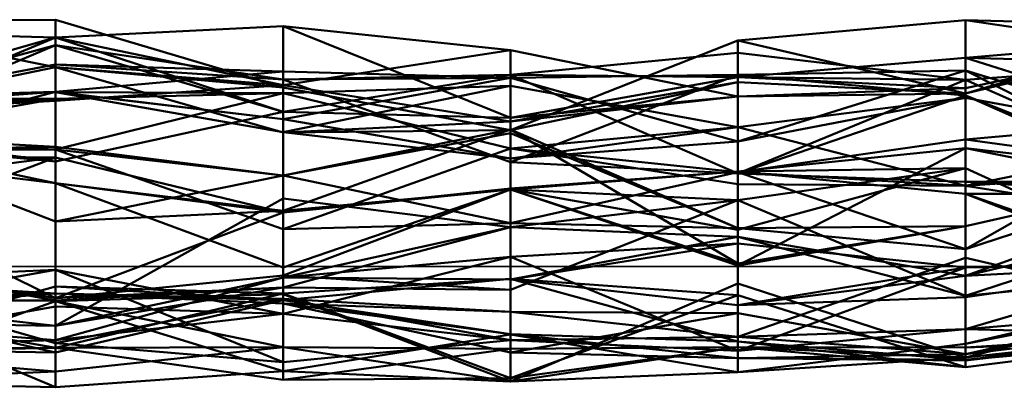
# Model space of a CAD drawing. Units: metres. Extents: x 0.007 to 0.393, y 0.052 to 0.438.
# Drawn here: x 0.113 to 0.134, y 0.052 to 0.06 of the extents above; entities that cross this region are included whole.
import ezdxf

# ---------------------------------------------------------------- set-up
doc = ezdxf.new("R2010")
doc.units = ezdxf.units.M
doc.linetypes.add('AUSGEZOGEN', pattern=[0])
doc.layers.add('Fertigelement', color=7, linetype='AUSGEZOGEN', lineweight=50)
doc.layers.add('Standard', color=7, linetype='AUSGEZOGEN', lineweight=13)

# ---------------------------------------------------------------- blocks, each defined once
blk = doc.blocks.new('COMPLEXOBJECT_0')
at = {"layer": 'Standard', "color": 7, "linetype": 'AUSGEZOGEN', "lineweight": 13, "transparency": 33554687}
for p, q in [((0.11358, 0.060359), (0.108642, 0.06032)), ((0.108642, 0.06032), (0.11358, 0.059325)), ((0.118519, 0.058889), (0.11358, 0.060359)), ((0.11358, 0.060359), (0.11358, 0.059325)), ((0.133333, 0.060349), (0.128395, 0.059909)), ((0.138272, 0.059627), (0.133333, 0.060349)), ((0.133333, 0.060349), (0.138272, 0.06021)), ((0.133333, 0.060349), (0.133333, 0.058753)), ((0.108642, 0.060101), (0.11358, 0.059973)), ((0.11358, 0.059973), (0.118519, 0.060215)), ((0.118519, 0.060215), (0.123457, 0.058225)), ((0.123457, 0.059699), (0.118519, 0.060215)), ((0.118519, 0.058938), (0.118519, 0.060215)), ((0.118519, 0.060215), (0.118519, 0.058355)), ((0.133333, 0.058753), (0.138272, 0.06021)), ((0.108642, 0.058568), (0.11358, 0.059973)), ((0.11358, 0.059973), (0.108642, 0.057926)), ((0.118519, 0.058938), (0.11358, 0.059973)), ((0.11358, 0.058595), (0.11358, 0.059973)), ((0.11358, 0.059973), (0.118519, 0.058355)), ((0.11358, 0.059973), (0.11358, 0.057281)), ((0.128395, 0.059909), (0.123457, 0.057958)), ((0.128395, 0.059909), (0.133333, 0.058753)), ((0.128395, 0.059909), (0.128395, 0.059001)), ((0.133333, 0.058753), (0.138272, 0.059948)), ((0.133333, 0.05887), (0.138272, 0.059948)), ((0.138272, 0.059948), (0.133333, 0.059527)), ((0.108642, 0.057723), (0.11358, 0.059806)), ((0.11358, 0.059806), (0.108642, 0.058451)), ((0.11358, 0.059806), (0.118519, 0.059059)), ((0.118519, 0.058355), (0.11358, 0.059806)), ((0.11358, 0.057281), (0.11358, 0.059806)), ((0.11358, 0.059806), (0.11358, 0.059383)), ((0.118519, 0.058938), (0.123457, 0.059699)), ((0.123457, 0.059699), (0.128395, 0.058689)), ((0.123457, 0.058148), (0.123457, 0.059699)), ((0.123457, 0.059699), (0.123457, 0.058225)), ((0.123457, 0.059164), (0.128395, 0.059638)), ((0.128395, 0.059638), (0.133333, 0.059054)), ((0.128395, 0.059109), (0.128395, 0.059638)), ((0.128395, 0.059638), (0.128395, 0.057015)), ((0.128395, 0.059109), (0.133333, 0.059527)), ((0.133333, 0.059527), (0.138272, 0.057964)), ((0.133333, 0.05887), (0.133333, 0.059527)), ((0.133333, 0.059527), (0.138272, 0.059408)), ((0.133333, 0.059527), (0.133333, 0.059054)), ((0.108642, 0.058451), (0.11358, 0.059383)), ((0.108642, 0.058331), (0.11358, 0.059325)), ((0.11358, 0.059383), (0.118519, 0.059236)), ((0.118519, 0.059059), (0.11358, 0.059383)), ((0.11358, 0.059383), (0.11358, 0.058788)), ((0.11358, 0.059325), (0.118519, 0.05791)), ((0.118519, 0.058889), (0.11358, 0.059325)), ((0.11358, 0.059325), (0.118519, 0.058938)), ((0.11358, 0.059325), (0.11358, 0.058595)), ((0.118519, 0.059236), (0.11358, 0.058788)), ((0.118519, 0.059236), (0.123457, 0.059094)), ((0.118519, 0.059236), (0.118519, 0.058198)), ((0.128395, 0.05916), (0.133333, 0.059253)), ((0.128395, 0.057714), (0.133333, 0.059253)), ((0.133333, 0.059054), (0.138272, 0.059408)), ((0.133333, 0.059253), (0.138272, 0.056764)), ((0.133333, 0.058712), (0.133333, 0.059253)), ((0.133333, 0.059253), (0.138272, 0.057753)), ((0.133333, 0.059253), (0.133333, 0.058663)), ((0.118519, 0.058355), (0.123457, 0.059164)), ((0.123457, 0.059164), (0.118519, 0.059059)), ((0.118519, 0.059059), (0.123457, 0.059094)), ((0.123457, 0.059094), (0.118519, 0.058198)), ((0.118519, 0.059059), (0.123457, 0.057262)), ((0.118519, 0.058355), (0.118519, 0.059059)), ((0.128395, 0.059109), (0.123457, 0.059164)), ((0.123457, 0.058225), (0.123457, 0.059164)), ((0.123457, 0.059164), (0.128395, 0.057015)), ((0.123457, 0.059164), (0.123457, 0.057262)), ((0.123457, 0.057262), (0.128395, 0.05916)), ((0.123457, 0.059094), (0.128395, 0.05916)), ((0.123457, 0.058225), (0.128395, 0.059109)), ((0.123457, 0.057262), (0.123457, 0.059094)), ((0.123457, 0.059094), (0.128395, 0.057714)), ((0.123457, 0.059094), (0.123457, 0.057341)), ((0.128395, 0.05916), (0.133333, 0.058712)), ((0.128395, 0.057015), (0.128395, 0.05916)), ((0.128395, 0.05916), (0.128395, 0.057714)), ((0.133333, 0.05887), (0.128395, 0.059109)), ((0.128395, 0.058689), (0.128395, 0.059109)), ((0.128395, 0.059109), (0.133333, 0.059054)), ((0.133333, 0.059054), (0.128395, 0.057015)), ((0.133333, 0.059054), (0.138272, 0.056871)), ((0.133333, 0.059054), (0.133333, 0.056833)), ((0.11358, 0.058595), (0.118519, 0.058938)), ((0.123457, 0.058148), (0.118519, 0.058938)), ((0.118519, 0.05791), (0.118519, 0.058938)), ((0.118519, 0.057912), (0.123457, 0.058919)), ((0.123457, 0.058919), (0.118519, 0.058763)), ((0.123457, 0.057958), (0.118519, 0.058889)), ((0.118519, 0.058889), (0.118519, 0.05791)), ((0.123457, 0.057958), (0.128395, 0.059001)), ((0.123457, 0.058148), (0.128395, 0.059001)), ((0.123457, 0.058919), (0.128395, 0.058026)), ((0.123457, 0.057341), (0.123457, 0.058919)), ((0.123457, 0.058919), (0.123457, 0.057561)), ((0.128395, 0.059001), (0.133333, 0.058753)), ((0.128395, 0.059001), (0.128395, 0.058689)), ((0.128395, 0.058689), (0.133333, 0.05887)), ((0.133333, 0.058753), (0.133333, 0.05887)), ((0.108642, 0.058451), (0.11358, 0.058788)), ((0.108642, 0.057505), (0.11358, 0.058788)), ((0.11358, 0.058788), (0.108642, 0.058668)), ((0.108642, 0.058668), (0.11358, 0.058781)), ((0.108642, 0.058668), (0.11358, 0.058641)), ((0.108642, 0.058549), (0.11358, 0.058641)), ((0.11358, 0.058641), (0.108642, 0.057756)), ((0.108642, 0.058331), (0.11358, 0.058595)), ((0.108642, 0.058568), (0.11358, 0.058595)), ((0.11358, 0.058788), (0.118519, 0.058198)), ((0.11358, 0.058788), (0.11358, 0.058781)), ((0.11358, 0.058781), (0.118519, 0.057912)), ((0.118519, 0.058198), (0.11358, 0.058781)), ((0.11358, 0.058781), (0.118519, 0.058763)), ((0.11358, 0.058641), (0.118519, 0.058763)), ((0.118519, 0.058763), (0.11358, 0.057539)), ((0.11358, 0.058641), (0.11358, 0.057539)), ((0.118519, 0.058763), (0.123457, 0.057561)), ((0.118519, 0.057912), (0.118519, 0.058763)), ((0.118519, 0.058763), (0.118519, 0.055806)), ((0.123457, 0.058148), (0.128395, 0.058689)), ((0.128395, 0.058689), (0.123457, 0.058225)), ((0.133333, 0.058753), (0.128395, 0.058689)), ((0.128395, 0.057015), (0.133333, 0.058712)), ((0.128395, 0.057714), (0.133333, 0.058663)), ((0.128395, 0.058026), (0.133333, 0.058663)), ((0.133333, 0.058712), (0.138272, 0.056529)), ((0.133333, 0.056833), (0.133333, 0.058712)), ((0.133333, 0.058712), (0.138272, 0.056764)), ((0.133333, 0.058663), (0.138272, 0.057753)), ((0.133333, 0.058663), (0.133333, 0.056751)), ((0.11358, 0.057281), (0.118519, 0.058355)), ((0.123457, 0.058225), (0.118519, 0.058355)), ((0.118519, 0.058198), (0.123457, 0.057341)), ((0.118519, 0.058198), (0.118519, 0.057912)), ((0.118519, 0.05791), (0.123457, 0.058148)), ((0.123457, 0.057958), (0.123457, 0.058148)), ((0.133333, 0.057753), (0.138272, 0.058196)), ((0.133333, 0.055372), (0.138272, 0.058196)), ((0.118519, 0.056973), (0.123457, 0.057974)), ((0.118519, 0.056205), (0.123457, 0.057974)), ((0.123457, 0.057958), (0.118519, 0.05791)), ((0.123457, 0.057341), (0.128395, 0.058026)), ((0.128395, 0.058026), (0.123457, 0.057561)), ((0.123457, 0.057974), (0.128395, 0.05506)), ((0.128395, 0.05583), (0.123457, 0.057974)), ((0.123457, 0.057897), (0.123457, 0.057974)), ((0.123457, 0.057974), (0.123457, 0.056672)), ((0.128395, 0.057714), (0.128395, 0.058026)), ((0.128395, 0.058026), (0.133333, 0.056751)), ((0.128395, 0.058026), (0.128395, 0.056786)), ((0.108642, 0.057926), (0.11358, 0.057281)), ((0.108642, 0.057853), (0.11358, 0.055977)), ((0.11358, 0.0576), (0.108642, 0.057853)), ((0.108642, 0.057853), (0.11358, 0.056805)), ((0.108642, 0.057756), (0.11358, 0.057539)), ((0.11358, 0.057281), (0.108642, 0.057723)), ((0.123457, 0.057341), (0.118519, 0.057912)), ((0.118519, 0.056973), (0.123457, 0.057897)), ((0.123457, 0.057897), (0.128395, 0.05583)), ((0.123457, 0.055935), (0.123457, 0.057897)), ((0.128395, 0.057046), (0.133333, 0.057753)), ((0.138272, 0.057753), (0.133333, 0.056751)), ((0.133333, 0.057753), (0.138272, 0.057074)), ((0.133333, 0.056751), (0.133333, 0.057753)), ((0.133333, 0.057753), (0.133333, 0.055372)), ((0.108642, 0.057498), (0.11358, 0.0576)), ((0.11358, 0.057539), (0.108642, 0.057498)), ((0.11358, 0.0576), (0.118519, 0.056973)), ((0.11358, 0.057539), (0.11358, 0.0576)), ((0.11358, 0.0576), (0.11358, 0.055977)), ((0.11358, 0.057539), (0.118519, 0.055806)), ((0.11358, 0.057539), (0.118519, 0.056973)), ((0.123457, 0.057561), (0.118519, 0.055806)), ((0.123457, 0.057341), (0.128395, 0.057714)), ((0.123457, 0.057561), (0.128395, 0.056786)), ((0.123457, 0.057561), (0.128395, 0.057046)), ((0.123457, 0.057561), (0.123457, 0.055935)), ((0.128395, 0.05502), (0.133333, 0.057565)), ((0.133333, 0.057565), (0.128395, 0.057062)), ((0.133333, 0.057565), (0.138272, 0.056592)), ((0.138272, 0.057003), (0.133333, 0.057565)), ((0.133333, 0.05587), (0.133333, 0.057565)), ((0.133333, 0.057565), (0.133333, 0.056573)), ((0.108642, 0.057406), (0.11358, 0.056805)), ((0.108642, 0.057406), (0.11358, 0.057367)), ((0.108642, 0.055489), (0.11358, 0.057367)), ((0.11358, 0.057367), (0.108642, 0.056731)), ((0.11358, 0.057367), (0.118519, 0.056167)), ((0.11358, 0.056805), (0.11358, 0.057367)), ((0.11358, 0.057367), (0.11358, 0.054308)), ((0.123457, 0.057262), (0.128395, 0.057015)), ((0.128395, 0.057062), (0.133333, 0.057131)), ((0.128395, 0.055792), (0.133333, 0.057131)), ((0.133333, 0.057131), (0.128395, 0.05644)), ((0.133333, 0.057131), (0.138272, 0.054866)), ((0.133333, 0.056573), (0.133333, 0.057131)), ((0.133333, 0.057131), (0.133333, 0.054359)), ((0.118519, 0.056973), (0.11358, 0.055977)), ((0.123457, 0.055935), (0.118519, 0.056973)), ((0.118519, 0.055806), (0.118519, 0.056973)), ((0.118519, 0.056973), (0.118519, 0.056205)), ((0.123457, 0.056672), (0.128395, 0.057062)), ((0.123457, 0.056693), (0.128395, 0.057062)), ((0.128395, 0.057062), (0.123457, 0.056668)), ((0.123457, 0.055935), (0.128395, 0.057046)), ((0.128395, 0.057062), (0.133333, 0.056573)), ((0.128395, 0.05502), (0.128395, 0.057062)), ((0.128395, 0.057062), (0.128395, 0.055792)), ((0.133333, 0.056751), (0.128395, 0.057046)), ((0.128395, 0.056786), (0.128395, 0.057046)), ((0.128395, 0.057046), (0.133333, 0.055372)), ((0.128395, 0.057046), (0.128395, 0.05583)), ((0.128395, 0.057015), (0.133333, 0.056833)), ((0.133333, 0.056751), (0.138272, 0.057074)), ((0.133333, 0.055372), (0.138272, 0.057003)), ((0.133333, 0.05587), (0.138272, 0.057003)), ((0.133333, 0.056833), (0.138272, 0.056871)), ((0.108642, 0.056731), (0.11358, 0.054308)), ((0.11358, 0.056805), (0.118519, 0.054974)), ((0.118519, 0.056205), (0.11358, 0.056805)), ((0.11358, 0.055977), (0.11358, 0.056805)), ((0.11358, 0.056805), (0.118519, 0.056167)), ((0.118519, 0.056167), (0.123457, 0.056693)), ((0.118519, 0.056205), (0.123457, 0.056672)), ((0.118519, 0.054974), (0.123457, 0.056672)), ((0.123457, 0.056672), (0.118519, 0.056167)), ((0.118519, 0.056167), (0.123457, 0.056668)), ((0.118519, 0.054802), (0.123457, 0.056668)), ((0.123457, 0.056672), (0.123457, 0.056693)), ((0.123457, 0.056693), (0.123457, 0.056668)), ((0.123457, 0.056672), (0.128395, 0.05502)), ((0.128395, 0.05506), (0.123457, 0.056672)), ((0.123457, 0.056668), (0.128395, 0.055792)), ((0.123457, 0.056668), (0.128395, 0.05644)), ((0.123457, 0.056668), (0.123457, 0.054492)), ((0.128395, 0.056786), (0.133333, 0.056751)), ((0.133333, 0.056833), (0.138272, 0.056529)), ((0.133333, 0.056751), (0.138272, 0.055967)), ((0.11358, 0.053707), (0.118519, 0.056473)), ((0.118519, 0.056473), (0.123457, 0.055852)), ((0.118519, 0.054542), (0.118519, 0.056473)), ((0.118519, 0.056473), (0.118519, 0.054758)), ((0.123457, 0.054492), (0.128395, 0.05644)), ((0.128395, 0.05644), (0.123457, 0.055852)), ((0.128395, 0.05644), (0.133333, 0.054359)), ((0.128395, 0.055792), (0.128395, 0.05644)), ((0.128395, 0.05644), (0.128395, 0.055643)), ((0.138272, 0.056592), (0.133333, 0.056573)), ((0.133333, 0.054794), (0.138272, 0.056576)), ((0.133333, 0.056573), (0.138272, 0.054656)), ((0.133333, 0.056573), (0.138272, 0.054866)), ((0.11358, 0.055977), (0.118519, 0.056205)), ((0.118519, 0.056167), (0.11358, 0.054308)), ((0.118519, 0.056205), (0.118519, 0.054974)), ((0.118519, 0.054974), (0.118519, 0.056167)), ((0.118519, 0.056167), (0.118519, 0.054802)), ((0.118519, 0.055806), (0.123457, 0.055935)), ((0.118519, 0.054542), (0.123457, 0.055852)), ((0.123457, 0.055852), (0.118519, 0.054758)), ((0.123457, 0.055935), (0.128395, 0.05583)), ((0.123457, 0.055852), (0.128395, 0.055643)), ((0.123457, 0.054492), (0.123457, 0.055852)), ((0.123457, 0.055852), (0.123457, 0.054712)), ((0.128395, 0.05583), (0.133333, 0.05587)), ((0.128395, 0.05506), (0.133333, 0.05587)), ((0.133333, 0.05587), (0.128395, 0.05502)), ((0.128395, 0.05583), (0.133333, 0.055372)), ((0.128395, 0.05583), (0.128395, 0.05506)), ((0.133333, 0.054359), (0.138272, 0.055972)), ((0.138272, 0.055972), (0.133333, 0.054794)), ((0.133333, 0.055372), (0.133333, 0.05587)), ((0.128395, 0.055643), (0.123457, 0.054712)), ((0.128395, 0.055643), (0.133333, 0.054794)), ((0.133333, 0.054359), (0.128395, 0.055643)), ((0.128395, 0.055643), (0.128395, 0.05416)), ((0.123457, 0.054712), (0.128395, 0.055495)), ((0.123457, 0.055207), (0.128395, 0.055495)), ((0.128395, 0.055495), (0.133333, 0.054975)), ((0.128395, 0.05416), (0.128395, 0.055495)), ((0.128395, 0.055495), (0.128395, 0.053164)), ((0.118519, 0.054758), (0.123457, 0.055207)), ((0.118519, 0.053966), (0.123457, 0.055207)), ((0.123457, 0.054712), (0.123457, 0.055207)), ((0.123457, 0.055207), (0.128395, 0.053164)), ((0.123457, 0.055207), (0.123457, 0.053397)), ((0.128395, 0.053471), (0.133333, 0.055183)), ((0.133333, 0.055183), (0.138272, 0.054056)), ((0.133333, 0.053636), (0.133333, 0.055183)), ((0.133333, 0.055183), (0.133333, 0.05309)), ((0.108642, 0.055143), (0.11358, 0.05426)), ((0.11358, 0.054308), (0.108642, 0.055143)), ((0.128395, 0.05506), (0.128395, 0.05502)), ((0.128395, 0.05416), (0.133333, 0.054975)), ((0.133333, 0.054975), (0.128395, 0.053164)), ((0.133333, 0.054975), (0.138272, 0.055095)), ((0.138272, 0.055095), (0.133333, 0.053636)), ((0.133333, 0.054794), (0.138272, 0.055043)), ((0.133333, 0.054329), (0.138272, 0.055043)), ((0.138272, 0.055043), (0.133333, 0.054975)), ((0.133333, 0.054329), (0.133333, 0.054975)), ((0.133333, 0.054975), (0.133333, 0.053636)), ((0.108642, 0.054062), (0.11358, 0.054923)), ((0.11358, 0.054923), (0.108642, 0.05472)), ((0.11358, 0.054923), (0.118519, 0.052917)), ((0.118519, 0.053966), (0.11358, 0.054923)), ((0.11358, 0.054128), (0.11358, 0.054923)), ((0.11358, 0.054923), (0.11358, 0.053333)), ((0.11358, 0.054308), (0.118519, 0.054802)), ((0.11358, 0.053707), (0.118519, 0.054758)), ((0.11358, 0.053395), (0.118519, 0.054758)), ((0.118519, 0.054802), (0.123457, 0.054492)), ((0.118519, 0.054802), (0.118519, 0.054542)), ((0.118519, 0.054758), (0.123457, 0.054712)), ((0.118519, 0.054758), (0.118519, 0.053966)), ((0.118519, 0.054267), (0.123457, 0.054732)), ((0.118519, 0.054408), (0.123457, 0.054732)), ((0.123457, 0.054732), (0.128395, 0.053366)), ((0.123457, 0.053529), (0.123457, 0.054732)), ((0.123457, 0.054732), (0.128395, 0.054373)), ((0.123457, 0.054732), (0.123457, 0.052568)), ((0.133333, 0.054794), (0.128395, 0.05416)), ((0.138272, 0.054866), (0.133333, 0.054359)), ((0.133333, 0.054359), (0.133333, 0.054794)), ((0.133333, 0.054794), (0.133333, 0.054329)), ((0.108642, 0.05472), (0.11358, 0.053333)), ((0.108642, 0.05472), (0.11358, 0.054408)), ((0.108642, 0.053206), (0.11358, 0.054564)), ((0.11358, 0.054564), (0.118519, 0.054408)), ((0.118519, 0.054267), (0.11358, 0.054564)), ((0.11358, 0.053128), (0.11358, 0.054564)), ((0.11358, 0.054564), (0.11358, 0.053232)), ((0.11358, 0.054308), (0.118519, 0.054542)), ((0.11358, 0.05426), (0.118519, 0.054542)), ((0.118519, 0.054542), (0.11358, 0.053707)), ((0.118519, 0.054542), (0.123457, 0.054492)), ((0.123457, 0.054712), (0.128395, 0.05416)), ((0.123457, 0.052497), (0.128395, 0.054628)), ((0.128395, 0.054628), (0.133333, 0.053022)), ((0.128395, 0.053245), (0.128395, 0.054628)), ((0.128395, 0.054628), (0.128395, 0.052704)), ((0.108642, 0.054443), (0.11358, 0.052372)), ((0.108642, 0.054042), (0.11358, 0.054408)), ((0.11358, 0.054408), (0.108642, 0.054258)), ((0.11358, 0.054408), (0.118519, 0.05419)), ((0.118519, 0.054297), (0.11358, 0.054408)), ((0.11358, 0.053333), (0.11358, 0.054408)), ((0.11358, 0.054408), (0.118519, 0.054267)), ((0.11358, 0.054408), (0.11358, 0.053128)), ((0.118519, 0.054408), (0.11358, 0.053232)), ((0.11358, 0.054243), (0.118519, 0.054396)), ((0.11358, 0.054308), (0.11358, 0.05426)), ((0.118519, 0.054267), (0.118519, 0.054408)), ((0.118519, 0.054408), (0.123457, 0.052568)), ((0.118519, 0.054408), (0.118519, 0.052536)), ((0.118519, 0.054396), (0.123457, 0.052497)), ((0.118519, 0.053246), (0.118519, 0.054396)), ((0.118519, 0.054396), (0.118519, 0.052725)), ((0.123457, 0.052568), (0.128395, 0.054373)), ((0.128395, 0.054373), (0.133333, 0.052813)), ((0.128395, 0.053366), (0.128395, 0.054373)), ((0.128395, 0.054373), (0.128395, 0.053245)), ((0.128395, 0.05416), (0.133333, 0.054329)), ((0.133333, 0.053319), (0.138272, 0.054455)), ((0.108642, 0.05426), (0.11358, 0.053707)), ((0.11358, 0.05426), (0.108642, 0.05426)), ((0.108642, 0.054258), (0.11358, 0.053128)), ((0.108642, 0.052488), (0.11358, 0.054243)), ((0.108642, 0.053262), (0.11358, 0.054128)), ((0.108642, 0.054106), (0.11358, 0.053232)), ((0.11358, 0.053333), (0.118519, 0.054297)), ((0.11358, 0.053128), (0.118519, 0.054267)), ((0.11358, 0.05426), (0.11358, 0.053707)), ((0.118519, 0.053246), (0.11358, 0.054243)), ((0.11358, 0.052717), (0.11358, 0.054243)), ((0.11358, 0.054243), (0.118519, 0.052725)), ((0.11358, 0.054243), (0.11358, 0.052372)), ((0.11358, 0.054128), (0.118519, 0.053966)), ((0.11358, 0.053395), (0.11358, 0.054128)), ((0.118519, 0.054297), (0.123457, 0.05401)), ((0.123457, 0.053397), (0.118519, 0.054297)), ((0.118519, 0.052917), (0.118519, 0.054297)), ((0.118519, 0.054297), (0.118519, 0.05419)), ((0.118519, 0.054267), (0.123457, 0.053529)), ((0.118519, 0.05419), (0.118519, 0.054267)), ((0.118519, 0.05419), (0.123457, 0.053126)), ((0.123457, 0.05401), (0.118519, 0.05419)), ((0.118519, 0.05419), (0.123457, 0.053529)), ((0.133333, 0.053022), (0.138272, 0.054264)), ((0.138272, 0.054264), (0.133333, 0.053319)), ((0.133333, 0.05309), (0.138272, 0.054203)), ((0.11358, 0.053395), (0.118519, 0.053966)), ((0.118519, 0.053966), (0.123457, 0.053397)), ((0.118519, 0.053966), (0.118519, 0.052917)), ((0.123457, 0.05401), (0.128395, 0.053471)), ((0.123457, 0.053397), (0.123457, 0.05401)), ((0.123457, 0.05401), (0.128395, 0.053985)), ((0.123457, 0.05401), (0.123457, 0.053126)), ((0.123457, 0.053126), (0.128395, 0.053985)), ((0.128395, 0.053985), (0.133333, 0.05309)), ((0.128395, 0.053471), (0.128395, 0.053985)), ((0.128395, 0.053985), (0.128395, 0.053006)), ((0.133333, 0.053636), (0.138272, 0.054056)), ((0.138272, 0.054056), (0.133333, 0.05309)), ((0.108642, 0.053784), (0.11358, 0.053395)), ((0.11358, 0.053707), (0.108642, 0.053784)), ((0.11358, 0.053707), (0.11358, 0.053395)), ((0.133333, 0.05309), (0.138272, 0.053707)), ((0.133333, 0.052954), (0.138272, 0.053707)), ((0.118519, 0.052725), (0.123457, 0.053518)), ((0.123457, 0.053529), (0.128395, 0.053006)), ((0.123457, 0.053126), (0.123457, 0.053529)), ((0.123457, 0.053529), (0.128395, 0.053366)), ((0.123457, 0.053518), (0.128395, 0.052704)), ((0.123457, 0.052497), (0.123457, 0.053518)), ((0.123457, 0.053397), (0.128395, 0.053471)), ((0.128395, 0.053164), (0.133333, 0.053636)), ((0.133333, 0.053636), (0.128395, 0.053471)), ((0.128395, 0.053164), (0.128395, 0.053471)), ((0.128395, 0.053471), (0.133333, 0.05309)), ((0.133333, 0.053636), (0.138272, 0.053505)), ((0.133333, 0.053239), (0.138272, 0.053557)), ((0.138272, 0.053557), (0.133333, 0.053022)), ((0.133333, 0.052954), (0.138272, 0.053522)), ((0.133333, 0.052968), (0.138272, 0.053522)), ((0.11358, 0.053395), (0.108642, 0.053262)), ((0.108642, 0.053206), (0.11358, 0.053232)), ((0.11358, 0.053232), (0.108642, 0.053125)), ((0.118519, 0.052917), (0.11358, 0.053333)), ((0.11358, 0.053232), (0.118519, 0.053246)), ((0.11358, 0.052717), (0.118519, 0.053246)), ((0.11358, 0.053232), (0.118519, 0.052536)), ((0.11358, 0.053232), (0.11358, 0.052717)), ((0.118519, 0.052917), (0.123457, 0.053397)), ((0.118519, 0.053246), (0.123457, 0.05321)), ((0.118519, 0.052536), (0.118519, 0.053246)), ((0.118519, 0.053246), (0.123457, 0.052497)), ((0.123457, 0.053397), (0.128395, 0.053164)), ((0.123457, 0.052568), (0.128395, 0.053245)), ((0.123457, 0.05321), (0.128395, 0.053245)), ((0.128395, 0.053245), (0.123457, 0.052497)), ((0.128395, 0.053366), (0.133333, 0.052968)), ((0.128395, 0.053006), (0.128395, 0.053366)), ((0.128395, 0.053366), (0.133333, 0.052813)), ((0.128395, 0.052704), (0.133333, 0.053319)), ((0.128395, 0.053245), (0.133333, 0.053239)), ((0.133333, 0.052813), (0.128395, 0.053245)), ((0.128395, 0.053245), (0.133333, 0.053022)), ((0.133333, 0.052968), (0.138272, 0.053424)), ((0.133333, 0.052813), (0.138272, 0.053424)), ((0.138272, 0.053424), (0.133333, 0.053239)), ((0.133333, 0.053022), (0.133333, 0.053319)), ((0.133333, 0.052813), (0.133333, 0.053239)), ((0.133333, 0.053239), (0.133333, 0.053022)), ((0.11358, 0.053128), (0.108642, 0.053206)), ((0.108642, 0.053125), (0.11358, 0.052717)), ((0.118519, 0.052536), (0.123457, 0.05321)), ((0.123457, 0.05321), (0.123457, 0.052497)), ((0.123457, 0.053126), (0.128395, 0.053006)), ((0.133333, 0.05309), (0.128395, 0.053006)), ((0.133333, 0.053022), (0.128395, 0.052704)), ((0.133333, 0.05309), (0.133333, 0.052954)), ((0.128395, 0.053006), (0.133333, 0.052954)), ((0.128395, 0.053006), (0.133333, 0.052968)), ((0.133333, 0.052954), (0.133333, 0.052968)), ((0.133333, 0.052968), (0.133333, 0.052813)), ((0.11358, 0.052717), (0.108642, 0.052488)), ((0.11358, 0.052372), (0.118519, 0.052725)), ((0.123457, 0.052497), (0.118519, 0.052725)), ((0.123457, 0.052497), (0.128395, 0.052704)), ((0.108642, 0.052488), (0.11358, 0.052372)), ((0.118519, 0.052536), (0.123457, 0.052568))]:
    blk.add_line(p, q, dxfattribs=at)
blk = doc.blocks.new('COMPLEXOBJECT_1')
at = {"layer": 'Fertigelement', "color": 7, "linetype": 'AUSGEZOGEN', "lineweight": 50, "transparency": 33554687}
for p, q in [((0.11358, 0.060359), (0.108642, 0.06032)), ((0.108642, 0.06032), (0.11358, 0.059325)), ((0.118519, 0.058889), (0.11358, 0.060359)), ((0.11358, 0.060359), (0.11358, 0.059325)), ((0.133333, 0.060349), (0.128395, 0.059909)), ((0.138272, 0.059627), (0.133333, 0.060349)), ((0.133333, 0.060349), (0.138272, 0.06021)), ((0.133333, 0.060349), (0.133333, 0.058753)), ((0.108642, 0.060101), (0.11358, 0.059973)), ((0.11358, 0.059973), (0.118519, 0.060215)), ((0.118519, 0.060215), (0.123457, 0.058225)), ((0.123457, 0.059699), (0.118519, 0.060215)), ((0.118519, 0.058938), (0.118519, 0.060215)), ((0.118519, 0.060215), (0.118519, 0.058355)), ((0.133333, 0.058753), (0.138272, 0.06021)), ((0.108642, 0.058568), (0.11358, 0.059973)), ((0.11358, 0.059973), (0.108642, 0.057926)), ((0.118519, 0.058938), (0.11358, 0.059973)), ((0.11358, 0.058595), (0.11358, 0.059973)), ((0.11358, 0.059973), (0.118519, 0.058355)), ((0.11358, 0.059973), (0.11358, 0.057281)), ((0.128395, 0.059909), (0.123457, 0.057958)), ((0.128395, 0.059909), (0.133333, 0.058753)), ((0.128395, 0.059909), (0.128395, 0.059001)), ((0.133333, 0.058753), (0.138272, 0.059948)), ((0.133333, 0.05887), (0.138272, 0.059948)), ((0.138272, 0.059948), (0.133333, 0.059527)), ((0.108642, 0.057723), (0.11358, 0.059806)), ((0.11358, 0.059806), (0.108642, 0.058451)), ((0.11358, 0.059806), (0.118519, 0.059059)), ((0.118519, 0.058355), (0.11358, 0.059806)), ((0.11358, 0.057281), (0.11358, 0.059806)), ((0.11358, 0.059806), (0.11358, 0.059383)), ((0.118519, 0.058938), (0.123457, 0.059699)), ((0.123457, 0.059699), (0.128395, 0.058689)), ((0.123457, 0.058148), (0.123457, 0.059699)), ((0.123457, 0.059699), (0.123457, 0.058225)), ((0.123457, 0.059164), (0.128395, 0.059638)), ((0.128395, 0.059638), (0.133333, 0.059054)), ((0.128395, 0.059109), (0.128395, 0.059638)), ((0.128395, 0.059638), (0.128395, 0.057015)), ((0.128395, 0.059109), (0.133333, 0.059527)), ((0.133333, 0.059527), (0.138272, 0.057964)), ((0.133333, 0.05887), (0.133333, 0.059527)), ((0.133333, 0.059527), (0.138272, 0.059408)), ((0.133333, 0.059527), (0.133333, 0.059054)), ((0.108642, 0.058451), (0.11358, 0.059383)), ((0.108642, 0.058331), (0.11358, 0.059325)), ((0.11358, 0.059383), (0.118519, 0.059236)), ((0.118519, 0.059059), (0.11358, 0.059383)), ((0.11358, 0.059383), (0.11358, 0.058788)), ((0.11358, 0.059325), (0.118519, 0.05791)), ((0.118519, 0.058889), (0.11358, 0.059325)), ((0.11358, 0.059325), (0.118519, 0.058938)), ((0.11358, 0.059325), (0.11358, 0.058595)), ((0.118519, 0.059236), (0.11358, 0.058788)), ((0.118519, 0.059236), (0.123457, 0.059094)), ((0.118519, 0.059236), (0.118519, 0.058198)), ((0.128395, 0.05916), (0.133333, 0.059253)), ((0.128395, 0.057714), (0.133333, 0.059253)), ((0.133333, 0.059054), (0.138272, 0.059408)), ((0.133333, 0.059253), (0.138272, 0.056764)), ((0.133333, 0.058712), (0.133333, 0.059253)), ((0.133333, 0.059253), (0.138272, 0.057753)), ((0.133333, 0.059253), (0.133333, 0.058663)), ((0.118519, 0.058355), (0.123457, 0.059164)), ((0.123457, 0.059164), (0.118519, 0.059059)), ((0.118519, 0.059059), (0.123457, 0.059094)), ((0.123457, 0.059094), (0.118519, 0.058198)), ((0.118519, 0.059059), (0.123457, 0.057262)), ((0.118519, 0.058355), (0.118519, 0.059059)), ((0.128395, 0.059109), (0.123457, 0.059164)), ((0.123457, 0.058225), (0.123457, 0.059164)), ((0.123457, 0.059164), (0.128395, 0.057015)), ((0.123457, 0.059164), (0.123457, 0.057262)), ((0.123457, 0.057262), (0.128395, 0.05916)), ((0.123457, 0.059094), (0.128395, 0.05916)), ((0.123457, 0.058225), (0.128395, 0.059109)), ((0.123457, 0.057262), (0.123457, 0.059094)), ((0.123457, 0.059094), (0.128395, 0.057714)), ((0.123457, 0.059094), (0.123457, 0.057341)), ((0.128395, 0.05916), (0.133333, 0.058712)), ((0.128395, 0.057015), (0.128395, 0.05916)), ((0.128395, 0.05916), (0.128395, 0.057714)), ((0.133333, 0.05887), (0.128395, 0.059109)), ((0.128395, 0.058689), (0.128395, 0.059109)), ((0.128395, 0.059109), (0.133333, 0.059054)), ((0.133333, 0.059054), (0.128395, 0.057015)), ((0.133333, 0.059054), (0.138272, 0.056871)), ((0.133333, 0.059054), (0.133333, 0.056833)), ((0.11358, 0.058595), (0.118519, 0.058938)), ((0.123457, 0.058148), (0.118519, 0.058938)), ((0.118519, 0.05791), (0.118519, 0.058938)), ((0.118519, 0.057912), (0.123457, 0.058919)), ((0.123457, 0.058919), (0.118519, 0.058763)), ((0.123457, 0.057958), (0.118519, 0.058889)), ((0.118519, 0.058889), (0.118519, 0.05791)), ((0.123457, 0.057958), (0.128395, 0.059001)), ((0.123457, 0.058148), (0.128395, 0.059001)), ((0.123457, 0.058919), (0.128395, 0.058026)), ((0.123457, 0.057341), (0.123457, 0.058919)), ((0.123457, 0.058919), (0.123457, 0.057561)), ((0.128395, 0.059001), (0.133333, 0.058753)), ((0.128395, 0.059001), (0.128395, 0.058689)), ((0.128395, 0.058689), (0.133333, 0.05887)), ((0.133333, 0.058753), (0.133333, 0.05887)), ((0.108642, 0.058451), (0.11358, 0.058788)), ((0.108642, 0.057505), (0.11358, 0.058788)), ((0.11358, 0.058788), (0.108642, 0.058668)), ((0.108642, 0.058668), (0.11358, 0.058781)), ((0.108642, 0.058668), (0.11358, 0.058641)), ((0.108642, 0.058549), (0.11358, 0.058641)), ((0.11358, 0.058641), (0.108642, 0.057756)), ((0.108642, 0.058331), (0.11358, 0.058595)), ((0.108642, 0.058568), (0.11358, 0.058595)), ((0.11358, 0.058788), (0.118519, 0.058198)), ((0.11358, 0.058788), (0.11358, 0.058781)), ((0.11358, 0.058781), (0.118519, 0.057912)), ((0.118519, 0.058198), (0.11358, 0.058781)), ((0.11358, 0.058781), (0.118519, 0.058763)), ((0.11358, 0.058641), (0.118519, 0.058763)), ((0.118519, 0.058763), (0.11358, 0.057539)), ((0.11358, 0.058641), (0.11358, 0.057539)), ((0.118519, 0.058763), (0.123457, 0.057561)), ((0.118519, 0.057912), (0.118519, 0.058763)), ((0.118519, 0.058763), (0.118519, 0.055806)), ((0.123457, 0.058148), (0.128395, 0.058689)), ((0.128395, 0.058689), (0.123457, 0.058225)), ((0.133333, 0.058753), (0.128395, 0.058689)), ((0.128395, 0.057015), (0.133333, 0.058712)), ((0.128395, 0.057714), (0.133333, 0.058663)), ((0.128395, 0.058026), (0.133333, 0.058663)), ((0.133333, 0.058712), (0.138272, 0.056529)), ((0.133333, 0.056833), (0.133333, 0.058712)), ((0.133333, 0.058712), (0.138272, 0.056764)), ((0.133333, 0.058663), (0.138272, 0.057753)), ((0.133333, 0.058663), (0.133333, 0.056751)), ((0.11358, 0.057281), (0.118519, 0.058355)), ((0.123457, 0.058225), (0.118519, 0.058355)), ((0.118519, 0.058198), (0.123457, 0.057341)), ((0.118519, 0.058198), (0.118519, 0.057912)), ((0.118519, 0.05791), (0.123457, 0.058148)), ((0.123457, 0.057958), (0.123457, 0.058148)), ((0.133333, 0.057753), (0.138272, 0.058196)), ((0.133333, 0.055372), (0.138272, 0.058196)), ((0.118519, 0.056973), (0.123457, 0.057974)), ((0.118519, 0.056205), (0.123457, 0.057974)), ((0.123457, 0.057958), (0.118519, 0.05791)), ((0.123457, 0.057341), (0.128395, 0.058026)), ((0.128395, 0.058026), (0.123457, 0.057561)), ((0.123457, 0.057974), (0.128395, 0.05506)), ((0.128395, 0.05583), (0.123457, 0.057974)), ((0.123457, 0.057897), (0.123457, 0.057974)), ((0.123457, 0.057974), (0.123457, 0.056672)), ((0.128395, 0.057714), (0.128395, 0.058026)), ((0.128395, 0.058026), (0.133333, 0.056751)), ((0.128395, 0.058026), (0.128395, 0.056786)), ((0.108642, 0.057926), (0.11358, 0.057281)), ((0.108642, 0.057853), (0.11358, 0.055977)), ((0.11358, 0.0576), (0.108642, 0.057853)), ((0.108642, 0.057853), (0.11358, 0.056805)), ((0.108642, 0.057756), (0.11358, 0.057539)), ((0.11358, 0.057281), (0.108642, 0.057723)), ((0.123457, 0.057341), (0.118519, 0.057912)), ((0.118519, 0.056973), (0.123457, 0.057897)), ((0.123457, 0.057897), (0.128395, 0.05583)), ((0.123457, 0.055935), (0.123457, 0.057897)), ((0.128395, 0.057046), (0.133333, 0.057753)), ((0.138272, 0.057753), (0.133333, 0.056751)), ((0.133333, 0.057753), (0.138272, 0.057074)), ((0.133333, 0.056751), (0.133333, 0.057753)), ((0.133333, 0.057753), (0.133333, 0.055372)), ((0.108642, 0.057498), (0.11358, 0.0576)), ((0.11358, 0.057539), (0.108642, 0.057498)), ((0.11358, 0.0576), (0.118519, 0.056973)), ((0.11358, 0.057539), (0.11358, 0.0576)), ((0.11358, 0.0576), (0.11358, 0.055977)), ((0.11358, 0.057539), (0.118519, 0.055806)), ((0.11358, 0.057539), (0.118519, 0.056973)), ((0.123457, 0.057561), (0.118519, 0.055806)), ((0.123457, 0.057341), (0.128395, 0.057714)), ((0.123457, 0.057561), (0.128395, 0.056786)), ((0.123457, 0.057561), (0.128395, 0.057046)), ((0.123457, 0.057561), (0.123457, 0.055935)), ((0.128395, 0.05502), (0.133333, 0.057565)), ((0.133333, 0.057565), (0.128395, 0.057062)), ((0.133333, 0.057565), (0.138272, 0.056592)), ((0.138272, 0.057003), (0.133333, 0.057565)), ((0.133333, 0.05587), (0.133333, 0.057565)), ((0.133333, 0.057565), (0.133333, 0.056573)), ((0.108642, 0.057406), (0.11358, 0.056805)), ((0.108642, 0.057406), (0.11358, 0.057367)), ((0.108642, 0.055489), (0.11358, 0.057367)), ((0.11358, 0.057367), (0.108642, 0.056731)), ((0.11358, 0.057367), (0.118519, 0.056167)), ((0.11358, 0.056805), (0.11358, 0.057367)), ((0.11358, 0.057367), (0.11358, 0.054308)), ((0.123457, 0.057262), (0.128395, 0.057015)), ((0.128395, 0.057062), (0.133333, 0.057131)), ((0.128395, 0.055792), (0.133333, 0.057131)), ((0.133333, 0.057131), (0.128395, 0.05644)), ((0.133333, 0.057131), (0.138272, 0.054866)), ((0.133333, 0.056573), (0.133333, 0.057131)), ((0.133333, 0.057131), (0.133333, 0.054359)), ((0.118519, 0.056973), (0.11358, 0.055977)), ((0.123457, 0.055935), (0.118519, 0.056973)), ((0.118519, 0.055806), (0.118519, 0.056973)), ((0.118519, 0.056973), (0.118519, 0.056205)), ((0.123457, 0.056672), (0.128395, 0.057062)), ((0.123457, 0.056693), (0.128395, 0.057062)), ((0.128395, 0.057062), (0.123457, 0.056668)), ((0.123457, 0.055935), (0.128395, 0.057046)), ((0.128395, 0.057062), (0.133333, 0.056573)), ((0.128395, 0.05502), (0.128395, 0.057062)), ((0.128395, 0.057062), (0.128395, 0.055792)), ((0.133333, 0.056751), (0.128395, 0.057046)), ((0.128395, 0.056786), (0.128395, 0.057046)), ((0.128395, 0.057046), (0.133333, 0.055372)), ((0.128395, 0.057046), (0.128395, 0.05583)), ((0.128395, 0.057015), (0.133333, 0.056833)), ((0.133333, 0.056751), (0.138272, 0.057074)), ((0.133333, 0.055372), (0.138272, 0.057003)), ((0.133333, 0.05587), (0.138272, 0.057003)), ((0.133333, 0.056833), (0.138272, 0.056871)), ((0.108642, 0.056731), (0.11358, 0.054308)), ((0.11358, 0.056805), (0.118519, 0.054974)), ((0.118519, 0.056205), (0.11358, 0.056805)), ((0.11358, 0.055977), (0.11358, 0.056805)), ((0.11358, 0.056805), (0.118519, 0.056167)), ((0.118519, 0.056167), (0.123457, 0.056693)), ((0.118519, 0.056205), (0.123457, 0.056672)), ((0.118519, 0.054974), (0.123457, 0.056672)), ((0.123457, 0.056672), (0.118519, 0.056167)), ((0.118519, 0.056167), (0.123457, 0.056668)), ((0.118519, 0.054802), (0.123457, 0.056668)), ((0.123457, 0.056672), (0.123457, 0.056693)), ((0.123457, 0.056693), (0.123457, 0.056668)), ((0.123457, 0.056672), (0.128395, 0.05502)), ((0.128395, 0.05506), (0.123457, 0.056672)), ((0.123457, 0.056668), (0.128395, 0.055792)), ((0.123457, 0.056668), (0.128395, 0.05644)), ((0.123457, 0.056668), (0.123457, 0.054492)), ((0.128395, 0.056786), (0.133333, 0.056751)), ((0.133333, 0.056833), (0.138272, 0.056529)), ((0.133333, 0.056751), (0.138272, 0.055967)), ((0.11358, 0.053707), (0.118519, 0.056473)), ((0.118519, 0.056473), (0.123457, 0.055852)), ((0.118519, 0.054542), (0.118519, 0.056473)), ((0.118519, 0.056473), (0.118519, 0.054758)), ((0.123457, 0.054492), (0.128395, 0.05644)), ((0.128395, 0.05644), (0.123457, 0.055852)), ((0.128395, 0.05644), (0.133333, 0.054359)), ((0.128395, 0.055792), (0.128395, 0.05644)), ((0.128395, 0.05644), (0.128395, 0.055643)), ((0.138272, 0.056592), (0.133333, 0.056573)), ((0.133333, 0.054794), (0.138272, 0.056576)), ((0.133333, 0.056573), (0.138272, 0.054656)), ((0.133333, 0.056573), (0.138272, 0.054866)), ((0.11358, 0.055977), (0.118519, 0.056205)), ((0.118519, 0.056167), (0.11358, 0.054308)), ((0.118519, 0.056205), (0.118519, 0.054974)), ((0.118519, 0.054974), (0.118519, 0.056167)), ((0.118519, 0.056167), (0.118519, 0.054802)), ((0.118519, 0.055806), (0.123457, 0.055935)), ((0.118519, 0.054542), (0.123457, 0.055852)), ((0.123457, 0.055852), (0.118519, 0.054758)), ((0.123457, 0.055935), (0.128395, 0.05583)), ((0.123457, 0.055852), (0.128395, 0.055643)), ((0.123457, 0.054492), (0.123457, 0.055852)), ((0.123457, 0.055852), (0.123457, 0.054712)), ((0.128395, 0.05583), (0.133333, 0.05587)), ((0.128395, 0.05506), (0.133333, 0.05587)), ((0.133333, 0.05587), (0.128395, 0.05502)), ((0.128395, 0.05583), (0.133333, 0.055372)), ((0.128395, 0.05583), (0.128395, 0.05506)), ((0.133333, 0.054359), (0.138272, 0.055972)), ((0.138272, 0.055972), (0.133333, 0.054794)), ((0.133333, 0.055372), (0.133333, 0.05587)), ((0.128395, 0.055643), (0.123457, 0.054712)), ((0.128395, 0.055643), (0.133333, 0.054794)), ((0.133333, 0.054359), (0.128395, 0.055643)), ((0.128395, 0.055643), (0.128395, 0.05416)), ((0.123457, 0.054712), (0.128395, 0.055495)), ((0.123457, 0.055207), (0.128395, 0.055495)), ((0.128395, 0.055495), (0.133333, 0.054975)), ((0.128395, 0.05416), (0.128395, 0.055495)), ((0.128395, 0.055495), (0.128395, 0.053164)), ((0.118519, 0.054758), (0.123457, 0.055207)), ((0.118519, 0.053966), (0.123457, 0.055207)), ((0.123457, 0.054712), (0.123457, 0.055207)), ((0.123457, 0.055207), (0.128395, 0.053164)), ((0.123457, 0.055207), (0.123457, 0.053397)), ((0.128395, 0.053471), (0.133333, 0.055183)), ((0.133333, 0.055183), (0.138272, 0.054056)), ((0.133333, 0.053636), (0.133333, 0.055183)), ((0.133333, 0.055183), (0.133333, 0.05309)), ((0.108642, 0.055143), (0.11358, 0.05426)), ((0.11358, 0.054308), (0.108642, 0.055143)), ((0.128395, 0.05506), (0.128395, 0.05502)), ((0.128395, 0.05416), (0.133333, 0.054975)), ((0.133333, 0.054975), (0.128395, 0.053164)), ((0.133333, 0.054975), (0.138272, 0.055095)), ((0.138272, 0.055095), (0.133333, 0.053636)), ((0.133333, 0.054794), (0.138272, 0.055043)), ((0.133333, 0.054329), (0.138272, 0.055043)), ((0.138272, 0.055043), (0.133333, 0.054975)), ((0.133333, 0.054329), (0.133333, 0.054975)), ((0.133333, 0.054975), (0.133333, 0.053636)), ((0.108642, 0.054062), (0.11358, 0.054923)), ((0.11358, 0.054923), (0.108642, 0.05472)), ((0.11358, 0.054923), (0.118519, 0.052917)), ((0.118519, 0.053966), (0.11358, 0.054923)), ((0.11358, 0.054128), (0.11358, 0.054923)), ((0.11358, 0.054923), (0.11358, 0.053333)), ((0.11358, 0.054308), (0.118519, 0.054802)), ((0.11358, 0.053707), (0.118519, 0.054758)), ((0.11358, 0.053395), (0.118519, 0.054758)), ((0.118519, 0.054802), (0.123457, 0.054492)), ((0.118519, 0.054802), (0.118519, 0.054542)), ((0.118519, 0.054758), (0.123457, 0.054712)), ((0.118519, 0.054758), (0.118519, 0.053966)), ((0.118519, 0.054267), (0.123457, 0.054732)), ((0.118519, 0.054408), (0.123457, 0.054732)), ((0.123457, 0.054732), (0.128395, 0.053366)), ((0.123457, 0.053529), (0.123457, 0.054732)), ((0.123457, 0.054732), (0.128395, 0.054373)), ((0.123457, 0.054732), (0.123457, 0.052568)), ((0.133333, 0.054794), (0.128395, 0.05416)), ((0.138272, 0.054866), (0.133333, 0.054359)), ((0.133333, 0.054359), (0.133333, 0.054794)), ((0.133333, 0.054794), (0.133333, 0.054329)), ((0.108642, 0.05472), (0.11358, 0.053333)), ((0.108642, 0.05472), (0.11358, 0.054408)), ((0.108642, 0.053206), (0.11358, 0.054564)), ((0.11358, 0.054564), (0.118519, 0.054408)), ((0.118519, 0.054267), (0.11358, 0.054564)), ((0.11358, 0.053128), (0.11358, 0.054564)), ((0.11358, 0.054564), (0.11358, 0.053232)), ((0.11358, 0.054308), (0.118519, 0.054542)), ((0.11358, 0.05426), (0.118519, 0.054542)), ((0.118519, 0.054542), (0.11358, 0.053707)), ((0.118519, 0.054542), (0.123457, 0.054492)), ((0.123457, 0.054712), (0.128395, 0.05416)), ((0.123457, 0.052497), (0.128395, 0.054628)), ((0.128395, 0.054628), (0.133333, 0.053022)), ((0.128395, 0.053245), (0.128395, 0.054628)), ((0.128395, 0.054628), (0.128395, 0.052704)), ((0.108642, 0.054443), (0.11358, 0.052372)), ((0.108642, 0.054042), (0.11358, 0.054408)), ((0.11358, 0.054408), (0.108642, 0.054258)), ((0.11358, 0.054408), (0.118519, 0.05419)), ((0.118519, 0.054297), (0.11358, 0.054408)), ((0.11358, 0.053333), (0.11358, 0.054408)), ((0.11358, 0.054408), (0.118519, 0.054267)), ((0.11358, 0.054408), (0.11358, 0.053128)), ((0.118519, 0.054408), (0.11358, 0.053232)), ((0.11358, 0.054243), (0.118519, 0.054396)), ((0.11358, 0.054308), (0.11358, 0.05426)), ((0.118519, 0.054267), (0.118519, 0.054408)), ((0.118519, 0.054408), (0.123457, 0.052568)), ((0.118519, 0.054408), (0.118519, 0.052536)), ((0.118519, 0.054396), (0.123457, 0.052497)), ((0.118519, 0.053246), (0.118519, 0.054396)), ((0.118519, 0.054396), (0.118519, 0.052725)), ((0.123457, 0.052568), (0.128395, 0.054373)), ((0.128395, 0.054373), (0.133333, 0.052813)), ((0.128395, 0.053366), (0.128395, 0.054373)), ((0.128395, 0.054373), (0.128395, 0.053245)), ((0.128395, 0.05416), (0.133333, 0.054329)), ((0.133333, 0.053319), (0.138272, 0.054455)), ((0.108642, 0.05426), (0.11358, 0.053707)), ((0.11358, 0.05426), (0.108642, 0.05426)), ((0.108642, 0.054258), (0.11358, 0.053128)), ((0.108642, 0.052488), (0.11358, 0.054243)), ((0.108642, 0.053262), (0.11358, 0.054128)), ((0.108642, 0.054106), (0.11358, 0.053232)), ((0.11358, 0.053333), (0.118519, 0.054297)), ((0.11358, 0.053128), (0.118519, 0.054267)), ((0.11358, 0.05426), (0.11358, 0.053707)), ((0.118519, 0.053246), (0.11358, 0.054243)), ((0.11358, 0.052717), (0.11358, 0.054243)), ((0.11358, 0.054243), (0.118519, 0.052725)), ((0.11358, 0.054243), (0.11358, 0.052372)), ((0.11358, 0.054128), (0.118519, 0.053966)), ((0.11358, 0.053395), (0.11358, 0.054128)), ((0.118519, 0.054297), (0.123457, 0.05401)), ((0.123457, 0.053397), (0.118519, 0.054297)), ((0.118519, 0.052917), (0.118519, 0.054297)), ((0.118519, 0.054297), (0.118519, 0.05419)), ((0.118519, 0.054267), (0.123457, 0.053529)), ((0.118519, 0.05419), (0.118519, 0.054267)), ((0.118519, 0.05419), (0.123457, 0.053126)), ((0.123457, 0.05401), (0.118519, 0.05419)), ((0.118519, 0.05419), (0.123457, 0.053529)), ((0.133333, 0.053022), (0.138272, 0.054264)), ((0.138272, 0.054264), (0.133333, 0.053319)), ((0.133333, 0.05309), (0.138272, 0.054203)), ((0.11358, 0.053395), (0.118519, 0.053966)), ((0.118519, 0.053966), (0.123457, 0.053397)), ((0.118519, 0.053966), (0.118519, 0.052917)), ((0.123457, 0.05401), (0.128395, 0.053471)), ((0.123457, 0.053397), (0.123457, 0.05401)), ((0.123457, 0.05401), (0.128395, 0.053985)), ((0.123457, 0.05401), (0.123457, 0.053126)), ((0.123457, 0.053126), (0.128395, 0.053985)), ((0.128395, 0.053985), (0.133333, 0.05309)), ((0.128395, 0.053471), (0.128395, 0.053985)), ((0.128395, 0.053985), (0.128395, 0.053006)), ((0.133333, 0.053636), (0.138272, 0.054056)), ((0.138272, 0.054056), (0.133333, 0.05309)), ((0.108642, 0.053784), (0.11358, 0.053395)), ((0.11358, 0.053707), (0.108642, 0.053784)), ((0.11358, 0.053707), (0.11358, 0.053395)), ((0.133333, 0.05309), (0.138272, 0.053707)), ((0.133333, 0.052954), (0.138272, 0.053707)), ((0.118519, 0.052725), (0.123457, 0.053518)), ((0.123457, 0.053529), (0.128395, 0.053006)), ((0.123457, 0.053126), (0.123457, 0.053529)), ((0.123457, 0.053529), (0.128395, 0.053366)), ((0.123457, 0.053518), (0.128395, 0.052704)), ((0.123457, 0.052497), (0.123457, 0.053518)), ((0.123457, 0.053397), (0.128395, 0.053471)), ((0.128395, 0.053164), (0.133333, 0.053636)), ((0.133333, 0.053636), (0.128395, 0.053471)), ((0.128395, 0.053164), (0.128395, 0.053471)), ((0.128395, 0.053471), (0.133333, 0.05309)), ((0.133333, 0.053636), (0.138272, 0.053505)), ((0.133333, 0.053239), (0.138272, 0.053557)), ((0.138272, 0.053557), (0.133333, 0.053022)), ((0.133333, 0.052954), (0.138272, 0.053522)), ((0.133333, 0.052968), (0.138272, 0.053522)), ((0.11358, 0.053395), (0.108642, 0.053262)), ((0.108642, 0.053206), (0.11358, 0.053232)), ((0.11358, 0.053232), (0.108642, 0.053125)), ((0.118519, 0.052917), (0.11358, 0.053333)), ((0.11358, 0.053232), (0.118519, 0.053246)), ((0.11358, 0.052717), (0.118519, 0.053246)), ((0.11358, 0.053232), (0.118519, 0.052536)), ((0.11358, 0.053232), (0.11358, 0.052717)), ((0.118519, 0.052917), (0.123457, 0.053397)), ((0.118519, 0.053246), (0.123457, 0.05321)), ((0.118519, 0.052536), (0.118519, 0.053246)), ((0.118519, 0.053246), (0.123457, 0.052497)), ((0.123457, 0.053397), (0.128395, 0.053164)), ((0.123457, 0.052568), (0.128395, 0.053245)), ((0.123457, 0.05321), (0.128395, 0.053245)), ((0.128395, 0.053245), (0.123457, 0.052497)), ((0.128395, 0.053366), (0.133333, 0.052968)), ((0.128395, 0.053006), (0.128395, 0.053366)), ((0.128395, 0.053366), (0.133333, 0.052813)), ((0.128395, 0.052704), (0.133333, 0.053319)), ((0.128395, 0.053245), (0.133333, 0.053239)), ((0.133333, 0.052813), (0.128395, 0.053245)), ((0.128395, 0.053245), (0.133333, 0.053022)), ((0.133333, 0.052968), (0.138272, 0.053424)), ((0.133333, 0.052813), (0.138272, 0.053424)), ((0.138272, 0.053424), (0.133333, 0.053239)), ((0.133333, 0.053022), (0.133333, 0.053319)), ((0.133333, 0.052813), (0.133333, 0.053239)), ((0.133333, 0.053239), (0.133333, 0.053022)), ((0.11358, 0.053128), (0.108642, 0.053206)), ((0.108642, 0.053125), (0.11358, 0.052717)), ((0.118519, 0.052536), (0.123457, 0.05321)), ((0.123457, 0.05321), (0.123457, 0.052497)), ((0.123457, 0.053126), (0.128395, 0.053006)), ((0.133333, 0.05309), (0.128395, 0.053006)), ((0.133333, 0.053022), (0.128395, 0.052704)), ((0.133333, 0.05309), (0.133333, 0.052954)), ((0.128395, 0.053006), (0.133333, 0.052954)), ((0.128395, 0.053006), (0.133333, 0.052968)), ((0.133333, 0.052954), (0.133333, 0.052968)), ((0.133333, 0.052968), (0.133333, 0.052813)), ((0.11358, 0.052717), (0.108642, 0.052488)), ((0.11358, 0.052372), (0.118519, 0.052725)), ((0.123457, 0.052497), (0.118519, 0.052725)), ((0.123457, 0.052497), (0.128395, 0.052704)), ((0.108642, 0.052488), (0.11358, 0.052372)), ((0.118519, 0.052536), (0.123457, 0.052568))]:
    blk.add_line(p, q, dxfattribs=at)

msp = doc.modelspace()

# ---------------------------------------------------------------- linework, layer by layer
at = {"layer": 'Standard', "color": 52, "linetype": 'AUSGEZOGEN', "lineweight": -3, "transparency": 33554687}
for p, q in [((0.01, 0.055), (0.39, 0.055)), ((0.39, 0.055), (0.01, 0.055)), ((0.01, 0.055), (0.39, 0.055)), ((0.39, 0.055), (0.01, 0.055))]:
    msp.add_line(p, q, dxfattribs=at)

# ---------------------------------------------------------------- block references
at = {"layer": 'Standard', "color": 7, "linetype": 'AUSGEZOGEN', "lineweight": 13, "transparency": 33554687}
for name in ['COMPLEXOBJECT_0', 'COMPLEXOBJECT_1']:
    msp.add_blockref(name, (0, 0), dxfattribs=at)

doc.saveas('drawing.dxf')
